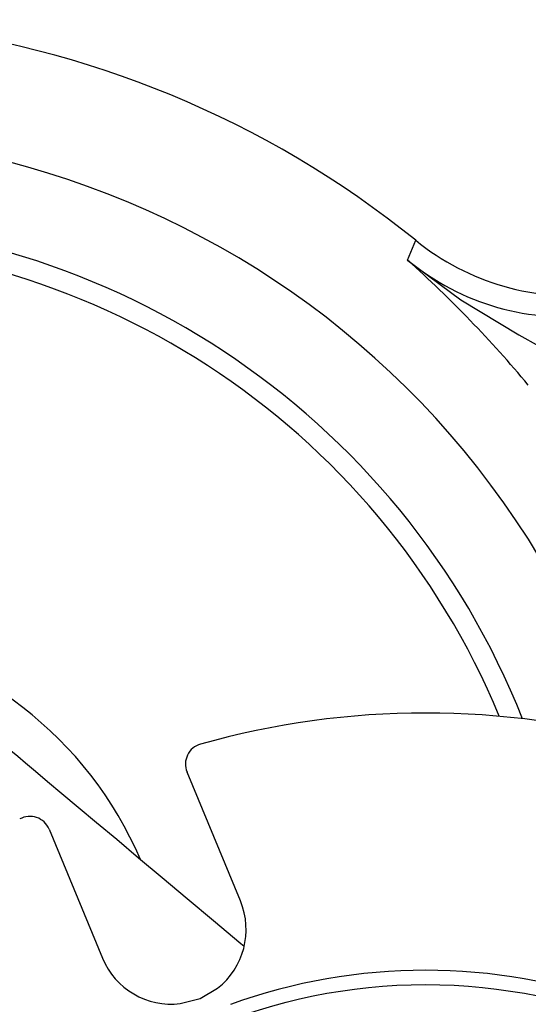
# Model space of a CAD drawing. Extents: x 7 to 3536, y 6 to 2769.
# Drawn here: x 993 to 1070, y 2205 to 2354 of the extents above; entities that cross this region are included whole.
import ezdxf

# ---------------------------------------------------------------- set-up
doc = ezdxf.new("R2010")
doc.units = 0
doc.layers.get('0').update_dxf_attribs({"linetype": 'CONTINUOUS'})

msp = doc.modelspace()

# ---------------------------------------------------------------- linework, layer by layer
at = {"color": 7, "linetype": 'CONTINUOUS'}
for p, q in [((1051.6029, 2317.5863), (1052.8164, 2320.576)), ((1026.4245, 2221.043), (1018.3789, 2240.4669)), ((997.5916, 2231.8565), (1005.6372, 2212.4326))]:
    msp.add_line(p, q, dxfattribs=at)
for points in [[(1051.6029, 2317.5863), (1051.6325, 2317.5611), (1059.6219, 2311.6084), (1068.3637, 2306.3504), (1071.438, 2304.6048), (1074.5426, 2302.8011)], [(1026.9843, 2214.1718), (1026.5004, 2214.5779), (1022.3584, 2218.0534), (1018.395, 2221.3792), (1014.6326, 2224.5362), (1011.0928, 2227.5064), (1007.7956, 2230.2731), (1004.7598, 2232.8204), (1002.0027, 2235.1339), (999.5401, 2237.2003), (997.3858, 2239.008), (995.5522, 2240.5466), (994.0497, 2241.8073), (992.8868, 2242.7831), (992.0702, 2243.4683), (991.6046, 2243.859)], [(1017.3606, 2205.5666), (1020.3746, 2206.3602), (1022.9898, 2207.8983)]]:
    msp.add_lwpolyline(points, dxfattribs=at)
msp.add_circle((1054.2992, 2124.3498), 84.0849, dxfattribs=at)
for centre, radius, start, end in [((958.8185, 2204.3083), 149.5117, 51.045822, 116.364966), ((958.5437, 2204.6983), 131.8708, 26.644366, 116.336865), ((1076.4655, 2349.7447), 37.5512, 230.965963, 322.812401), ((1075.4313, 2346.5216), 37.4839, 230.528438, 324.725547), ((958.5437, 2204.6983), 118.75, 21.64065, 91.607939), ((958.5437, 2204.6983), 115.625, 22.451454, 91.607939), ((930.2572, 2182.1932), 181.8133, 39.880872, 48.131792), ((958.5706, 2204.7675), 57.3861, 23.10632, 140.070263), ((1054.2992, 2124.3498), 125, 74.273732, 105.726268), ((1021.266, 2241.6627), 3.125, 105.726268, 202.5), ((994.7045, 2230.6606), 3.125, 22.5, 119.273732), ((1016.0309, 2216.7378), 11.25, 308.211827, 22.5), ((1016.0309, 2216.7378), 11.25, 202.5, 276.788173), ((1054.2992, 2124.3498), 86.25, 70.08682, 109.91318)]:
    msp.add_arc(centre, radius, start, end, dxfattribs=at)

doc.saveas('drawing.dxf')
